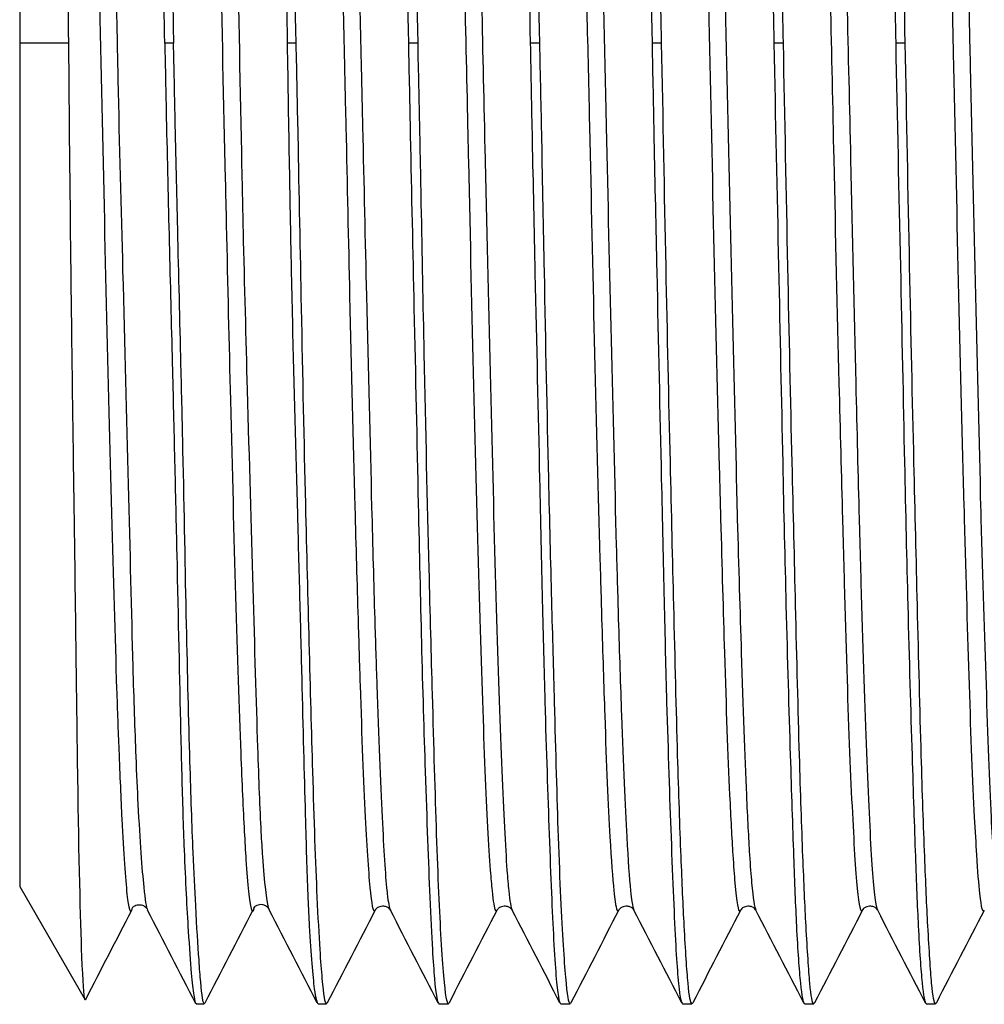
# Model space of a CAD drawing. Units: millimetres. Extents: x 174 to 926, y 178 to 1048.
# Drawn here: x 200 to 210, y 523 to 534 of the extents above; entities that cross this region are included whole.
import ezdxf

# ---------------------------------------------------------------- set-up
doc = ezdxf.new("R2010")
doc.units = ezdxf.units.MM
doc.header["$LTSCALE"] = 0.1

msp = doc.modelspace()

# ---------------------------------------------------------------- linework, layer by layer
at = {"lineweight": 25, "extrusion": (0, 1, -2.22045e-16)}
for p, q in [((200.2, 542.335), (200.2, 524.335)), ((200.724, 533.335), (200.2, 533.335)), ((201.842, 533.335), (201.749, 533.335)), ((203.151, 533.335), (203.055, 533.335)), ((204.451, 533.335), (204.349, 533.335)), ((205.751, 533.335), (205.649, 533.335)), ((207.051, 533.335), (206.949, 533.335)), ((208.351, 533.335), (208.249, 533.335)), ((209.651, 533.335), (209.549, 533.335)), ((200.2, 524.335), (200.898, 523.127)), ((202.083, 523.085), (202.17, 523.085)), ((203.385, 523.085), (203.475, 523.085)), ((204.675, 523.085), (204.775, 523.085)), ((205.975, 523.085), (206.075, 523.085)), ((207.275, 523.085), (207.374, 523.085)), ((208.576, 523.085), (208.674, 523.085)), ((209.876, 523.085), (209.974, 523.085))]:
    msp.add_line(p, q, dxfattribs=at)
at = {"lineweight": 25}
for points, knots in [([(201.749, 533.335), (201.739, 533.872), (201.73, 534.409), (201.71, 535.61), (201.699, 536.268), (201.679, 537.262), (201.672, 537.613), (201.647, 538.677), (201.627, 539.354), (201.596, 540.336), (201.584, 540.679), (201.569, 541.148), (201.564, 541.293), (201.546, 541.885), (201.535, 542.274), (201.516, 542.775), (201.508, 542.935), (201.493, 543.193), (201.486, 543.294), (201.467, 543.474), (201.456, 543.539), (201.436, 543.589), (201.428, 543.591), (201.419, 543.574)], [-4.099302, -4.099302, -4.099302, -4.099302, -3.938159, -3.938159, -3.734441, -3.734441, -3.619869, -3.619869, -3.376726, -3.376726, -3.233167, -3.233167, -3.164885, -3.164885, -2.943377, -2.943377, -2.814603, -2.814603, -2.696568, -2.696568, -2.547635, -2.547635, -2.439883, -2.439883, -2.439883, -2.439883]), ([(201.52, 543.585), (201.522, 543.585), (201.524, 543.584), (201.544, 543.56), (201.563, 543.454), (201.586, 543.179), (201.592, 543.078), (201.608, 542.769), (201.617, 542.536), (201.637, 541.97), (201.648, 541.633), (201.671, 540.903), (201.683, 540.516), (201.711, 539.576), (201.728, 539.008), (201.751, 538.128), (201.757, 537.847), (201.773, 537.11), (201.782, 536.646), (201.801, 535.552), (201.812, 534.917), (201.83, 533.963), (201.836, 533.649), (201.842, 533.335)], [-1.612442, -1.612442, -1.612442, -1.612442, -1.583637, -1.583637, -1.354749, -1.354749, -1.252201, -1.252201, -1.085473, -1.085473, -0.90676, -0.90676, -0.74028, -0.74028, -0.531292, -0.531292, -0.436655, -0.436655, -0.288598, -0.288598, -0.095072, -0.095072, -0.000951, -0.000951, -0.000951, -0.000951]), ([(202.715, 543.577), (202.719, 543.584), (202.723, 543.587), (202.735, 543.581), (202.743, 543.56), (202.771, 543.426), (202.792, 543.226), (202.818, 542.791), (202.826, 542.636), (202.84, 542.284), (202.847, 542.085), (202.865, 541.476), (202.876, 541.023), (202.893, 540.331), (202.898, 540.138), (202.91, 539.711), (202.916, 539.475), (202.934, 538.859), (202.945, 538.469), (202.972, 537.485), (202.987, 536.878), (203.009, 535.885), (203.016, 535.512), (203.035, 534.542), (203.045, 533.939), (203.055, 533.335)], [1.570868, 1.570868, 1.570868, 1.570868, 1.624411, 1.624411, 1.727324, 1.727324, 1.982432, 1.982432, 2.097389, 2.097389, 2.214957, 2.214957, 2.427702, 2.427702, 2.50597, 2.50597, 2.595274, 2.595274, 2.731996, 2.731996, 2.92807, 2.92807, 3.04283, 3.04283, 3.223982, 3.223982, 3.223982, 3.223982]), ([(203.151, 533.335), (203.135, 534.085), (203.119, 534.833), (203.094, 536.04), (203.085, 536.507), (203.06, 537.695), (203.046, 538.394), (203.014, 539.624), (202.999, 540.162), (202.974, 541.033), (202.963, 541.384), (202.942, 542.018), (202.931, 542.298), (202.907, 542.857), (202.891, 543.106), (202.858, 543.478), (202.842, 543.58), (202.826, 543.585), (202.825, 543.585), (202.825, 543.585)], [0.000067, 0.000067, 0.000067, 0.000067, 0.225055, 0.225055, 0.371155, 0.371155, 0.606275, 0.606275, 0.81542, 0.81542, 0.979552, 0.979552, 1.14418, 1.14418, 1.360717, 1.360717, 1.605178, 1.605178, 1.611766, 1.611766, 1.611766, 1.611766]), ([(204.016, 543.577), (204.02, 543.583), (204.023, 543.586), (204.044, 543.58), (204.06, 543.478), (204.089, 543.106), (204.103, 542.857), (204.129, 542.298), (204.141, 542.018), (204.164, 541.385), (204.175, 541.033), (204.2, 540.161), (204.213, 539.624), (204.242, 538.394), (204.258, 537.696), (204.285, 536.508), (204.296, 536.04), (204.321, 534.833), (204.335, 534.085), (204.349, 533.335)], [1.074229, 1.074229, 1.074229, 1.074229, 1.122974, 1.122974, 1.367444, 1.367444, 1.584005, 1.584005, 1.748642, 1.748642, 1.912821, 1.912821, 2.121989, 2.121989, 2.357036, 2.357036, 2.503207, 2.503207, 2.728226, 2.728226, 2.728226, 2.728226]), ([(204.451, 533.335), (204.435, 534.103), (204.418, 534.867), (204.389, 536.285), (204.376, 536.937), (204.354, 537.995), (204.345, 538.412), (204.32, 539.419), (204.304, 539.983), (204.275, 540.985), (204.262, 541.425), (204.232, 542.298), (204.216, 542.693), (204.183, 543.217), (204.168, 543.383), (204.144, 543.55), (204.134, 543.585), (204.125, 543.585)], [0.000067, 0.000067, 0.000067, 0.000067, 0.230271, 0.230271, 0.43627, 0.43627, 0.578569, 0.578569, 0.793621, 0.793621, 0.998693, 0.998693, 1.259049, 1.259049, 1.465036, 1.465036, 1.611768, 1.611768, 1.611768, 1.611768]), ([(205.316, 543.577), (205.319, 543.582), (205.322, 543.585), (205.335, 543.588), (205.345, 543.553), (205.369, 543.381), (205.382, 543.214), (205.412, 542.691), (205.43, 542.303), (205.463, 541.441), (205.477, 541.002), (205.504, 540.004), (205.517, 539.442), (205.541, 538.424), (205.551, 537.991), (205.576, 536.924), (205.591, 536.279), (205.62, 534.869), (205.634, 534.103), (205.649, 533.335)], [1.569926, 1.569926, 1.569926, 1.569926, 1.606582, 1.606582, 1.759709, 1.759709, 1.966295, 1.966295, 2.222777, 2.222777, 2.427788, 2.427788, 2.6426, 2.6426, 2.790064, 2.790064, 2.993726, 2.993726, 3.224208, 3.224208, 3.224208, 3.224208]), ([(205.751, 533.335), (205.735, 534.103), (205.718, 534.869), (205.689, 536.279), (205.676, 536.923), (205.654, 537.99), (205.644, 538.424), (205.619, 539.459), (205.603, 540.035), (205.574, 541.04), (205.56, 541.475), (205.531, 542.314), (205.516, 542.689), (205.484, 543.207), (205.469, 543.377), (205.444, 543.549), (205.434, 543.585), (205.425, 543.585)], [0.000067, 0.000067, 0.000067, 0.000067, 0.230506, 0.230506, 0.433934, 0.433934, 0.581712, 0.581712, 0.802076, 0.802076, 1.006695, 1.006695, 1.254929, 1.254929, 1.462542, 1.462542, 1.611749, 1.611749, 1.611749, 1.611749]), ([(206.616, 543.577), (206.618, 543.581), (206.62, 543.583), (206.634, 543.592), (206.646, 543.554), (206.67, 543.365), (206.684, 543.189), (206.704, 542.829), (206.71, 542.699), (206.728, 542.326), (206.739, 542.062), (206.764, 541.405), (206.777, 540.999), (206.803, 540.027), (206.817, 539.449), (206.841, 538.419), (206.851, 537.993), (206.876, 536.93), (206.891, 536.282), (206.92, 534.868), (206.934, 534.103), (206.949, 533.335)], [1.569545, 1.569545, 1.569545, 1.569545, 1.597536, 1.597536, 1.765598, 1.765598, 1.976577, 1.976577, 2.075669, 2.075669, 2.232612, 2.232612, 2.422006, 2.422006, 2.643108, 2.643108, 2.788238, 2.788238, 2.992952, 2.992952, 3.22329, 3.22329, 3.22329, 3.22329]), ([(207.051, 533.335), (207.033, 534.295), (207.012, 535.249), (206.976, 536.896), (206.961, 537.596), (206.931, 538.974), (206.915, 539.639), (206.884, 540.755), (206.869, 541.22), (206.844, 541.924), (206.834, 542.19), (206.81, 542.766), (206.796, 543.037), (206.774, 543.319), (206.767, 543.391), (206.75, 543.527), (206.739, 543.572), (206.727, 543.585), (206.726, 543.585), (206.724, 543.585)], [0.000019, 0.000019, 0.000019, 0.000019, 0.287796, 0.287796, 0.514389, 0.514389, 0.759012, 0.759012, 0.967473, 0.967473, 1.118824, 1.118824, 1.341243, 1.341243, 1.442938, 1.442938, 1.589638, 1.589638, 1.611987, 1.611987, 1.611987, 1.611987]), ([(207.918, 543.578), (207.922, 543.586), (207.926, 543.588), (207.94, 543.572), (207.949, 543.527), (207.965, 543.391), (207.971, 543.319), (207.993, 543.037), (208.009, 542.766), (208.035, 542.19), (208.046, 541.924), (208.069, 541.22), (208.082, 540.755), (208.111, 539.639), (208.129, 538.974), (208.162, 537.597), (208.178, 536.896), (208.211, 535.249), (208.229, 534.295), (208.249, 533.335)], [0.580344, 0.580344, 0.580344, 0.580344, 0.642551, 0.642551, 0.789254, 0.789254, 0.890957, 0.890957, 1.113391, 1.113391, 1.264767, 1.264767, 1.473241, 1.473241, 1.71786, 1.71786, 1.944477, 1.944477, 2.232291, 2.232291, 2.232291, 2.232291]), ([(208.351, 533.335), (208.334, 534.246), (208.314, 535.152), (208.279, 536.729), (208.265, 537.405), (208.241, 538.522), (208.231, 538.975), (208.207, 539.943), (208.193, 540.441), (208.162, 541.412), (208.146, 541.867), (208.123, 542.457), (208.115, 542.644), (208.095, 543.036), (208.084, 543.216), (208.056, 543.498), (208.041, 543.579), (208.026, 543.585), (208.025, 543.585), (208.024, 543.585)], [0.000019, 0.000019, 0.000019, 0.000019, 0.27313, 0.27313, 0.490441, 0.490441, 0.650421, 0.650421, 0.85086, 0.85086, 1.081783, 1.081783, 1.209481, 1.209481, 1.389128, 1.389128, 1.603075, 1.603075, 1.611989, 1.611989, 1.611989, 1.611989]), ([(209.218, 543.578), (209.221, 543.584), (209.224, 543.586), (209.241, 543.579), (209.255, 543.498), (209.28, 543.217), (209.292, 543.04), (209.314, 542.652), (209.323, 542.464), (209.348, 541.874), (209.363, 541.422), (209.391, 540.449), (209.403, 539.948), (209.429, 538.977), (209.44, 538.524), (209.467, 537.407), (209.481, 536.731), (209.513, 535.153), (209.53, 534.246), (209.549, 533.335)], [1.572179, 1.572179, 1.572179, 1.572179, 1.620953, 1.620953, 1.834858, 1.834858, 2.012432, 2.012432, 2.140889, 2.140889, 2.371487, 2.371487, 2.573387, 2.573387, 2.733158, 2.733158, 2.950554, 2.950554, 3.223804, 3.223804, 3.223804, 3.223804]), ([(209.651, 533.335), (209.637, 534.076), (209.621, 534.815), (209.59, 536.261), (209.574, 536.964), (209.551, 538.062), (209.542, 538.475), (209.524, 539.267), (209.515, 539.645), (209.49, 540.566), (209.473, 541.074), (209.445, 541.904), (209.432, 542.239), (209.41, 542.753), (209.4, 542.948), (209.384, 543.205), (209.377, 543.289), (209.355, 543.505), (209.34, 543.582), (209.325, 543.585), (209.325, 543.585), (209.324, 543.585)], [0.000019, 0.000019, 0.000019, 0.000019, 0.222363, 0.222363, 0.4443, 0.4443, 0.585378, 0.585378, 0.726708, 0.726708, 0.948913, 0.948913, 1.140141, 1.140141, 1.29662, 1.29662, 1.394988, 1.394988, 1.606185, 1.606185, 1.61163, 1.61163, 1.61163, 1.61163]), ([(200.724, 533.335), (200.717, 533.995), (200.711, 534.653), (200.696, 536.046), (200.686, 536.77), (200.66, 538.626), (200.645, 539.679), (200.621, 541.268), (200.612, 541.839), (200.582, 542.725), (200.565, 542.96), (200.551, 542.943), (200.55, 542.942), (200.55, 542.942)], [0.000563, 0.000563, 0.000563, 0.000563, 0.198538, 0.198538, 0.428691, 0.428691, 0.822068, 0.822068, 1.153788, 1.153788, 1.542946, 1.542946, 1.548365, 1.548365, 1.548365, 1.548365]), ([(200.904, 542.579), (200.906, 542.583), (200.908, 542.587), (200.91, 542.589), (200.931, 542.62), (200.952, 542.539), (200.97, 542.351), (200.988, 542.163), (201.005, 541.868), (201.02, 541.475), (201.032, 541.192), (201.044, 540.858), (201.057, 540.479), (201.062, 540.331), (201.067, 540.177), (201.073, 540.017), (201.093, 539.443), (201.115, 538.789), (201.135, 538.079), (201.155, 537.368), (201.173, 536.602), (201.19, 535.805), (201.206, 535.009), (201.221, 534.182), (201.239, 533.355), (201.242, 533.219), (201.245, 533.082), (201.248, 532.946), (201.263, 532.256), (201.281, 531.57), (201.299, 530.904), (201.32, 530.107), (201.34, 529.339), (201.358, 528.627), (201.376, 527.915), (201.392, 527.259), (201.407, 526.683), (201.417, 526.331), (201.428, 526.009), (201.439, 525.722), (201.446, 525.538), (201.453, 525.369), (201.462, 525.214), (201.482, 524.818), (201.504, 524.519), (201.524, 524.329), (201.538, 524.19), (201.551, 524.107), (201.564, 524.084)], [0.1870608, 0.1870608, 0.1870608, 0.1870608, 0.1886792, 0.1886792, 0.1886792, 0.2075472, 0.2075472, 0.2075472, 0.2264151, 0.2264151, 0.2264151, 0.2399993, 0.2399993, 0.2399993, 0.245283, 0.245283, 0.245283, 0.2641509, 0.2641509, 0.2641509, 0.2830189, 0.2830189, 0.2830189, 0.3018868, 0.3018868, 0.3018868, 0.3050005, 0.3050005, 0.3050005, 0.3207547, 0.3207547, 0.3207547, 0.3396226, 0.3396226, 0.3396226, 0.3584906, 0.3584906, 0.3584906, 0.3699995, 0.3699995, 0.3699995, 0.3773585, 0.3773585, 0.3773585, 0.3962264, 0.3962264, 0.3962264, 0.4099746, 0.4099746, 0.4099746, 0.4099746]), ([(202.205, 542.589), (202.216, 542.61), (202.227, 542.595), (202.239, 542.544), (202.26, 542.455), (202.281, 542.255), (202.3, 541.952), (202.319, 541.65), (202.335, 541.244), (202.351, 540.75), (202.365, 540.338), (202.378, 539.863), (202.393, 539.337), (202.396, 539.233), (202.399, 539.127), (202.402, 539.019), (202.422, 538.366), (202.444, 537.643), (202.465, 536.879), (202.485, 536.115), (202.504, 535.309), (202.521, 534.489), (202.537, 533.669), (202.552, 532.835), (202.569, 532.016), (202.574, 531.787), (202.579, 531.559), (202.584, 531.333), (202.598, 530.751), (202.613, 530.183), (202.628, 529.637), (202.649, 528.88), (202.67, 528.167), (202.688, 527.524), (202.706, 526.88), (202.723, 526.306), (202.738, 525.822), (202.75, 525.47), (202.762, 525.166), (202.775, 524.916), (202.78, 524.821), (202.785, 524.735), (202.791, 524.655), (202.811, 524.368), (202.833, 524.185), (202.853, 524.113), (202.856, 524.101), (202.859, 524.093), (202.862, 524.087)], [0.6308084, 0.6308084, 0.6308084, 0.6308084, 0.6415094, 0.6415094, 0.6415094, 0.6603774, 0.6603774, 0.6603774, 0.6792453, 0.6792453, 0.6792453, 0.6949996, 0.6949996, 0.6949996, 0.6981132, 0.6981132, 0.6981132, 0.7169811, 0.7169811, 0.7169811, 0.7358491, 0.7358491, 0.7358491, 0.754717, 0.754717, 0.754717, 0.7600007, 0.7600007, 0.7600007, 0.7735849, 0.7735849, 0.7735849, 0.7924528, 0.7924528, 0.7924528, 0.8113208, 0.8113208, 0.8113208, 0.8249993, 0.8249993, 0.8249993, 0.8301887, 0.8301887, 0.8301887, 0.8490566, 0.8490566, 0.8490566, 0.8520412, 0.8520412, 0.8520412, 0.8520412]), ([(203.505, 542.587), (203.507, 542.592), (203.51, 542.595), (203.512, 542.597), (203.531, 542.608), (203.55, 542.507), (203.568, 542.298), (203.578, 542.177), (203.588, 542.02), (203.599, 541.828), (203.607, 541.689), (203.615, 541.531), (203.623, 541.357), (203.642, 540.942), (203.661, 540.431), (203.679, 539.841), (203.696, 539.298), (203.712, 538.689), (203.729, 538.031), (203.73, 537.974), (203.732, 537.917), (203.733, 537.859), (203.752, 537.135), (203.772, 536.357), (203.791, 535.552), (203.809, 534.747), (203.827, 533.916), (203.845, 533.087), (203.849, 532.871), (203.854, 532.656), (203.859, 532.441), (203.873, 531.831), (203.887, 531.226), (203.901, 530.639), (203.92, 529.846), (203.939, 529.086), (203.956, 528.385), (203.967, 527.965), (203.978, 527.565), (203.989, 527.193), (203.996, 526.945), (204.004, 526.709), (204.012, 526.485), (204.031, 525.928), (204.05, 525.453), (204.068, 525.077), (204.085, 524.724), (204.101, 524.459), (204.119, 524.291), (204.12, 524.28), (204.121, 524.27), (204.122, 524.26), (204.133, 524.163), (204.144, 524.104), (204.156, 524.083)], [0.0537495, 0.0537495, 0.0537495, 0.0537495, 0.0555556, 0.0555556, 0.0555556, 0.0694444, 0.0694444, 0.0694444, 0.0774998, 0.0774998, 0.0774998, 0.0833333, 0.0833333, 0.0833333, 0.0972222, 0.0972222, 0.0972222, 0.1099999, 0.1099999, 0.1099999, 0.1111111, 0.1111111, 0.1111111, 0.125, 0.125, 0.125, 0.1388889, 0.1388889, 0.1388889, 0.1425003, 0.1425003, 0.1425003, 0.1527778, 0.1527778, 0.1527778, 0.1666667, 0.1666667, 0.1666667, 0.1749998, 0.1749998, 0.1749998, 0.1805556, 0.1805556, 0.1805556, 0.1944444, 0.1944444, 0.1944444, 0.2074999, 0.2074999, 0.2074999, 0.2083333, 0.2083333, 0.2083333, 0.216408, 0.216408, 0.216408, 0.216408]), ([(206.105, 542.587), (206.111, 542.6), (206.118, 542.601), (206.124, 542.59), (206.143, 542.556), (206.16, 542.412), (206.178, 542.16), (206.185, 542.064), (206.192, 541.954), (206.199, 541.828), (206.211, 541.623), (206.222, 541.377), (206.234, 541.097), (206.254, 540.644), (206.272, 540.098), (206.29, 539.477), (206.303, 539.031), (206.316, 538.546), (206.329, 538.031), (206.334, 537.831), (206.339, 537.627), (206.345, 537.418), (206.364, 536.674), (206.383, 535.88), (206.402, 535.066), (206.42, 534.252), (206.437, 533.416), (206.456, 532.59), (206.457, 532.541), (206.458, 532.491), (206.459, 532.441), (206.476, 531.666), (206.495, 530.9), (206.513, 530.168), (206.532, 529.389), (206.549, 528.648), (206.567, 527.972), (206.574, 527.701), (206.582, 527.441), (206.589, 527.193), (206.6, 526.82), (206.612, 526.475), (206.623, 526.161), (206.642, 525.637), (206.661, 525.199), (206.679, 524.864), (206.692, 524.616), (206.705, 524.423), (206.719, 524.291), (206.724, 524.244), (206.729, 524.205), (206.734, 524.174), (206.741, 524.127), (206.748, 524.097), (206.756, 524.083)], [0.7037521, 0.7037521, 0.7037521, 0.7037521, 0.7083333, 0.7083333, 0.7083333, 0.7222222, 0.7222222, 0.7222222, 0.7275003, 0.7275003, 0.7275003, 0.7361111, 0.7361111, 0.7361111, 0.75, 0.75, 0.75, 0.7599997, 0.7599997, 0.7599997, 0.7638889, 0.7638889, 0.7638889, 0.7777778, 0.7777778, 0.7777778, 0.7916667, 0.7916667, 0.7916667, 0.7925001, 0.7925001, 0.7925001, 0.8055556, 0.8055556, 0.8055556, 0.8194444, 0.8194444, 0.8194444, 0.8250002, 0.8250002, 0.8250002, 0.8333333, 0.8333333, 0.8333333, 0.8472222, 0.8472222, 0.8472222, 0.8574997, 0.8574997, 0.8574997, 0.8611111, 0.8611111, 0.8611111, 0.8664079, 0.8664079, 0.8664079, 0.8664079]), ([(207.406, 542.586), (207.423, 542.624), (207.439, 542.565), (207.456, 542.411), (207.46, 542.371), (207.464, 542.325), (207.469, 542.273), (207.483, 542.108), (207.498, 541.879), (207.512, 541.594), (207.531, 541.218), (207.55, 540.743), (207.568, 540.185), (207.578, 539.862), (207.588, 539.511), (207.599, 539.136), (207.607, 538.864), (207.615, 538.58), (207.623, 538.286), (207.642, 537.585), (207.661, 536.825), (207.679, 536.032), (207.696, 535.302), (207.712, 534.545), (207.729, 533.783), (207.73, 533.717), (207.732, 533.65), (207.733, 533.584), (207.752, 532.755), (207.772, 531.924), (207.791, 531.119), (207.809, 530.314), (207.827, 529.536), (207.845, 528.812), (207.849, 528.624), (207.854, 528.44), (207.859, 528.259), (207.873, 527.746), (207.887, 527.267), (207.901, 526.83), (207.92, 526.24), (207.939, 525.729), (207.956, 525.314), (207.967, 525.065), (207.978, 524.851), (207.989, 524.674), (207.996, 524.557), (208.004, 524.456), (208.012, 524.373), (208.027, 524.208), (208.042, 524.11), (208.057, 524.082)], [0.028733, 0.028733, 0.028733, 0.028733, 0.0416667, 0.0416667, 0.0416667, 0.0450003, 0.0450003, 0.0450003, 0.0555556, 0.0555556, 0.0555556, 0.0694444, 0.0694444, 0.0694444, 0.0774998, 0.0774998, 0.0774998, 0.0833333, 0.0833333, 0.0833333, 0.0972222, 0.0972222, 0.0972222, 0.1099999, 0.1099999, 0.1099999, 0.1111111, 0.1111111, 0.1111111, 0.125, 0.125, 0.125, 0.1388889, 0.1388889, 0.1388889, 0.1425003, 0.1425003, 0.1425003, 0.1527778, 0.1527778, 0.1527778, 0.1666667, 0.1666667, 0.1666667, 0.1749998, 0.1749998, 0.1749998, 0.1805556, 0.1805556, 0.1805556, 0.1915207, 0.1915207, 0.1915207, 0.1915207]), ([(202.046, 542.587), (202.052, 542.575), (202.076, 542.481), (202.118, 541.989), (202.173, 540.733), (202.228, 538.955), (202.283, 536.778), (202.339, 534.359), (202.379, 532.531), (202.401, 531.559), (202.405, 531.397)], [0.6141256, 0.6141256, 0.6141256, 0.6141256, 0.62, 0.64, 0.66, 0.68, 0.7, 0.72, 0.74, 0.7440063, 0.7440063, 0.7440063, 0.7440063]), ([(203.343, 542.589), (203.358, 542.561), (203.373, 542.464), (203.388, 542.298), (203.399, 542.177), (203.41, 542.02), (203.421, 541.828), (203.429, 541.689), (203.436, 541.531), (203.444, 541.357), (203.462, 540.942), (203.48, 540.43), (203.498, 539.841), (203.516, 539.298), (203.534, 538.689), (203.551, 538.031), (203.553, 537.974), (203.554, 537.917), (203.556, 537.859), (203.574, 537.135), (203.591, 536.357), (203.609, 535.552), (203.628, 534.747), (203.647, 533.915), (203.666, 533.087), (203.671, 532.871), (203.676, 532.656), (203.681, 532.441), (203.695, 531.831), (203.708, 531.226), (203.721, 530.639), (203.739, 529.846), (203.758, 529.086), (203.777, 528.385), (203.788, 527.965), (203.8, 527.565), (203.811, 527.193), (203.818, 526.945), (203.826, 526.709), (203.833, 526.485), (203.851, 525.928), (203.868, 525.453), (203.887, 525.077), (203.905, 524.724), (203.924, 524.459), (203.941, 524.291), (203.942, 524.28), (203.943, 524.27), (203.944, 524.26), (203.961, 524.106), (203.977, 524.047), (203.994, 524.084)], [0.0584345, 0.0584345, 0.0584345, 0.0584345, 0.0694444, 0.0694444, 0.0694444, 0.0774998, 0.0774998, 0.0774998, 0.0833333, 0.0833333, 0.0833333, 0.0972222, 0.0972222, 0.0972222, 0.1099999, 0.1099999, 0.1099999, 0.1111111, 0.1111111, 0.1111111, 0.125, 0.125, 0.125, 0.1388889, 0.1388889, 0.1388889, 0.1425003, 0.1425003, 0.1425003, 0.1527778, 0.1527778, 0.1527778, 0.1666667, 0.1666667, 0.1666667, 0.1749998, 0.1749998, 0.1749998, 0.1805556, 0.1805556, 0.1805556, 0.1944444, 0.1944444, 0.1944444, 0.2074999, 0.2074999, 0.2074999, 0.2083333, 0.2083333, 0.2083333, 0.2211953, 0.2211953, 0.2211953, 0.2211953]), ([(205.943, 542.589), (205.961, 542.554), (205.98, 542.41), (206, 542.16), (206.007, 542.064), (206.014, 541.954), (206.021, 541.828), (206.032, 541.623), (206.044, 541.377), (206.055, 541.097), (206.072, 540.644), (206.091, 540.098), (206.11, 539.477), (206.124, 539.031), (206.138, 538.546), (206.151, 538.031), (206.156, 537.831), (206.161, 537.627), (206.166, 537.418), (206.184, 536.674), (206.202, 535.88), (206.221, 535.066), (206.239, 534.252), (206.259, 533.416), (206.278, 532.59), (206.279, 532.541), (206.28, 532.491), (206.281, 532.441), (206.299, 531.666), (206.315, 530.9), (206.332, 530.168), (206.35, 529.389), (206.369, 528.648), (206.388, 527.972), (206.396, 527.701), (206.404, 527.441), (206.411, 527.193), (206.422, 526.82), (206.433, 526.475), (206.444, 526.161), (206.461, 525.637), (206.48, 525.199), (206.499, 524.864), (206.513, 524.616), (206.527, 524.423), (206.541, 524.291), (206.546, 524.244), (206.551, 524.205), (206.555, 524.174), (206.568, 524.085), (206.581, 524.055), (206.594, 524.084)], [0.7084346, 0.7084346, 0.7084346, 0.7084346, 0.7222222, 0.7222222, 0.7222222, 0.7275002, 0.7275002, 0.7275002, 0.7361111, 0.7361111, 0.7361111, 0.75, 0.75, 0.75, 0.7599997, 0.7599997, 0.7599997, 0.7638889, 0.7638889, 0.7638889, 0.7777778, 0.7777778, 0.7777778, 0.7916667, 0.7916667, 0.7916667, 0.7925001, 0.7925001, 0.7925001, 0.8055556, 0.8055556, 0.8055556, 0.8194444, 0.8194444, 0.8194444, 0.8250002, 0.8250002, 0.8250002, 0.8333333, 0.8333333, 0.8333333, 0.8472222, 0.8472222, 0.8472222, 0.8574997, 0.8574997, 0.8574997, 0.8611111, 0.8611111, 0.8611111, 0.8711897, 0.8711897, 0.8711897, 0.8711897]), ([(207.244, 542.588), (207.255, 542.567), (207.266, 542.507), (207.278, 542.411), (207.282, 542.371), (207.287, 542.325), (207.291, 542.273), (207.305, 542.108), (207.318, 541.879), (207.332, 541.594), (207.35, 541.218), (207.369, 540.743), (207.388, 540.185), (207.399, 539.862), (207.41, 539.511), (207.421, 539.136), (207.429, 538.864), (207.436, 538.58), (207.444, 538.286), (207.462, 537.585), (207.48, 536.824), (207.498, 536.031), (207.516, 535.302), (207.534, 534.545), (207.551, 533.783), (207.553, 533.717), (207.554, 533.65), (207.556, 533.584), (207.574, 532.755), (207.591, 531.924), (207.609, 531.119), (207.628, 530.314), (207.647, 529.536), (207.666, 528.812), (207.671, 528.624), (207.676, 528.44), (207.681, 528.259), (207.695, 527.746), (207.708, 527.267), (207.721, 526.83), (207.739, 526.24), (207.758, 525.729), (207.777, 525.314), (207.788, 525.065), (207.8, 524.851), (207.811, 524.674), (207.818, 524.557), (207.826, 524.456), (207.833, 524.373), (207.851, 524.164), (207.868, 524.063), (207.887, 524.074), (207.89, 524.076), (207.892, 524.079), (207.895, 524.084)], [0.0335681, 0.0335681, 0.0335681, 0.0335681, 0.0416667, 0.0416667, 0.0416667, 0.0450003, 0.0450003, 0.0450003, 0.0555556, 0.0555556, 0.0555556, 0.0694444, 0.0694444, 0.0694444, 0.0774998, 0.0774998, 0.0774998, 0.0833333, 0.0833333, 0.0833333, 0.0972222, 0.0972222, 0.0972222, 0.1099999, 0.1099999, 0.1099999, 0.1111111, 0.1111111, 0.1111111, 0.125, 0.125, 0.125, 0.1388889, 0.1388889, 0.1388889, 0.1425003, 0.1425003, 0.1425003, 0.1527778, 0.1527778, 0.1527778, 0.1666667, 0.1666667, 0.1666667, 0.1749998, 0.1749998, 0.1749998, 0.1805556, 0.1805556, 0.1805556, 0.1944444, 0.1944444, 0.1944444, 0.1962838, 0.1962838, 0.1962838, 0.1962838]), ([(209.891, 542.277), (209.891, 542.276), (209.891, 542.274), (209.891, 542.273), (209.909, 542.064), (209.925, 541.755), (209.943, 541.357), (209.961, 540.942), (209.98, 540.431), (210, 539.841), (210.007, 539.617), (210.014, 539.381), (210.021, 539.136), (210.032, 538.735), (210.044, 538.307), (210.055, 537.858), (210.072, 537.135), (210.091, 536.357), (210.11, 535.552), (210.124, 534.973), (210.138, 534.379), (210.151, 533.783), (210.156, 533.551), (210.161, 533.319), (210.166, 533.087), (210.184, 532.258), (210.202, 531.432), (210.221, 530.639), (210.239, 529.846), (210.259, 529.086), (210.278, 528.385), (210.279, 528.343), (210.28, 528.301), (210.281, 528.259), (210.299, 527.607), (210.315, 527.01), (210.332, 526.486), (210.35, 525.928), (210.369, 525.453), (210.388, 525.077), (210.396, 524.927), (210.404, 524.792), (210.411, 524.674), (210.422, 524.498), (210.433, 524.36), (210.444, 524.26), (210.46, 524.106), (210.477, 524.047), (210.495, 524.084)], [0.6949074, 0.6949074, 0.6949074, 0.6949074, 0.695, 0.695, 0.695, 0.7083333, 0.7083333, 0.7083333, 0.7222222, 0.7222222, 0.7222222, 0.7275002, 0.7275002, 0.7275002, 0.7361111, 0.7361111, 0.7361111, 0.75, 0.75, 0.75, 0.7599997, 0.7599997, 0.7599997, 0.7638889, 0.7638889, 0.7638889, 0.7777778, 0.7777778, 0.7777778, 0.7916667, 0.7916667, 0.7916667, 0.7925001, 0.7925001, 0.7925001, 0.8055556, 0.8055556, 0.8055556, 0.8194444, 0.8194444, 0.8194444, 0.8250002, 0.8250002, 0.8250002, 0.8333333, 0.8333333, 0.8333333, 0.8462848, 0.8462848, 0.8462848, 0.8462848]), ([(210.069, 542.276), (210.069, 542.275), (210.069, 542.274), (210.069, 542.273), (210.087, 542.064), (210.106, 541.755), (210.124, 541.357), (210.143, 540.942), (210.16, 540.431), (210.178, 539.841), (210.185, 539.617), (210.192, 539.381), (210.199, 539.136), (210.211, 538.735), (210.222, 538.307), (210.234, 537.858), (210.254, 537.135), (210.272, 536.357), (210.29, 535.552), (210.303, 534.973), (210.316, 534.379), (210.329, 533.783), (210.334, 533.551), (210.339, 533.319), (210.345, 533.087), (210.364, 532.258), (210.383, 531.433), (210.402, 530.639), (210.42, 529.846), (210.437, 529.086), (210.456, 528.385), (210.457, 528.343), (210.458, 528.301), (210.459, 528.259), (210.476, 527.607), (210.495, 527.01), (210.513, 526.486), (210.532, 525.928), (210.549, 525.453), (210.567, 525.077), (210.574, 524.927), (210.582, 524.792), (210.589, 524.674), (210.6, 524.498), (210.612, 524.36), (210.623, 524.26), (210.635, 524.163), (210.646, 524.103), (210.657, 524.082)], [0.6949394, 0.6949394, 0.6949394, 0.6949394, 0.695, 0.695, 0.695, 0.7083333, 0.7083333, 0.7083333, 0.7222222, 0.7222222, 0.7222222, 0.7275003, 0.7275003, 0.7275003, 0.7361111, 0.7361111, 0.7361111, 0.75, 0.75, 0.75, 0.7599997, 0.7599997, 0.7599997, 0.7638889, 0.7638889, 0.7638889, 0.7777778, 0.7777778, 0.7777778, 0.7916667, 0.7916667, 0.7916667, 0.7925001, 0.7925001, 0.7925001, 0.8055556, 0.8055556, 0.8055556, 0.8194444, 0.8194444, 0.8194444, 0.8250002, 0.8250002, 0.8250002, 0.8333333, 0.8333333, 0.8333333, 0.8415206, 0.8415206, 0.8415206, 0.8415206]), ([(204.721, 541.824), (204.722, 541.818), (204.722, 541.813), (204.722, 541.808), (204.741, 541.472), (204.758, 541.034), (204.776, 540.51), (204.794, 539.985), (204.814, 539.375), (204.833, 538.699), (204.839, 538.483), (204.845, 538.26), (204.851, 538.031), (204.864, 537.546), (204.876, 537.033), (204.888, 536.503), (204.906, 535.724), (204.924, 534.907), (204.943, 534.081), (204.956, 533.535), (204.969, 532.986), (204.981, 532.441), (204.987, 532.161), (204.994, 531.882), (205, 531.605), (205.017, 530.79), (205.035, 529.997), (205.054, 529.253), (205.073, 528.51), (205.093, 527.815), (205.111, 527.195)], [0.40255125, 0.40255125, 0.40255125, 0.40255125, 0.40277778, 0.40277778, 0.40277778, 0.41666667, 0.41666667, 0.41666667, 0.43055556, 0.43055556, 0.43055556, 0.43500029, 0.43500029, 0.43500029, 0.44444444, 0.44444444, 0.44444444, 0.45833333, 0.45833333, 0.45833333, 0.46749969, 0.46749969, 0.46749969, 0.47222222, 0.47222222, 0.47222222, 0.48611111, 0.48611111, 0.48611111, 0.49998219, 0.49998219, 0.49998219, 0.49998219]), ([(204.899, 541.822), (204.899, 541.817), (204.9, 541.812), (204.9, 541.808), (204.919, 541.472), (204.938, 541.034), (204.957, 540.51), (204.976, 539.985), (204.994, 539.375), (205.011, 538.699), (205.017, 538.483), (205.023, 538.26), (205.029, 538.031), (205.042, 537.546), (205.055, 537.033), (205.068, 536.503), (205.087, 535.724), (205.105, 534.907), (205.123, 534.081), (205.135, 533.535), (205.147, 532.986), (205.159, 532.441), (205.165, 532.161), (205.172, 531.882), (205.178, 531.605), (205.197, 530.79), (205.217, 529.997), (205.235, 529.253), (205.253, 528.509), (205.27, 527.814), (205.289, 527.193), (205.289, 527.192), (205.289, 527.191), (205.289, 527.191)], [0.40257795, 0.40257795, 0.40257795, 0.40257795, 0.40277778, 0.40277778, 0.40277778, 0.41666667, 0.41666667, 0.41666667, 0.43055556, 0.43055556, 0.43055556, 0.43500032, 0.43500032, 0.43500032, 0.44444444, 0.44444444, 0.44444444, 0.45833333, 0.45833333, 0.45833333, 0.46749973, 0.46749973, 0.46749973, 0.47222222, 0.47222222, 0.47222222, 0.48611111, 0.48611111, 0.48611111, 0.5, 0.5, 0.5, 0.50001781, 0.50001781, 0.50001781, 0.50001781]), ([(200.879, 540.488), (200.887, 540.251), (200.914, 539.435), (200.959, 537.785), (201.014, 535.453), (201.069, 532.971), (201.124, 530.515), (201.18, 528.259), (201.224, 526.728), (201.25, 525.995), (201.258, 525.794)], [0.1909297, 0.1909297, 0.1909297, 0.1909297, 0.2, 0.22, 0.24, 0.26, 0.28, 0.3, 0.32, 0.3284181, 0.3284181, 0.3284181, 0.3284181]), ([(208.721, 539.129), (208.722, 539.118), (208.722, 539.107), (208.722, 539.097), (208.741, 538.448), (208.758, 537.728), (208.776, 536.966), (208.794, 536.203), (208.814, 535.397), (208.833, 534.575), (208.839, 534.312), (208.845, 534.048), (208.851, 533.783), (208.864, 533.22), (208.876, 532.654), (208.888, 532.096), (208.906, 531.274), (208.924, 530.468), (208.943, 529.705), (208.956, 529.202), (208.969, 528.717), (208.981, 528.259), (208.987, 528.023), (208.994, 527.795), (209, 527.574), (209.017, 526.925), (209.035, 526.346), (209.054, 525.857), (209.073, 525.368), (209.093, 524.97), (209.111, 524.676)], [0.40255125, 0.40255125, 0.40255125, 0.40255125, 0.40277778, 0.40277778, 0.40277778, 0.41666667, 0.41666667, 0.41666667, 0.43055556, 0.43055556, 0.43055556, 0.43500029, 0.43500029, 0.43500029, 0.44444444, 0.44444444, 0.44444444, 0.45833333, 0.45833333, 0.45833333, 0.46749969, 0.46749969, 0.46749969, 0.47222222, 0.47222222, 0.47222222, 0.48611111, 0.48611111, 0.48611111, 0.49998219, 0.49998219, 0.49998219, 0.49998219]), ([(208.899, 539.125), (208.899, 539.115), (208.9, 539.106), (208.9, 539.097), (208.919, 538.448), (208.938, 537.729), (208.957, 536.966), (208.976, 536.203), (208.994, 535.397), (209.011, 534.575), (209.017, 534.312), (209.023, 534.048), (209.029, 533.783), (209.042, 533.22), (209.055, 532.654), (209.068, 532.096), (209.087, 531.274), (209.105, 530.468), (209.123, 529.705), (209.135, 529.202), (209.147, 528.717), (209.159, 528.259), (209.165, 528.023), (209.172, 527.795), (209.178, 527.574), (209.197, 526.925), (209.217, 526.346), (209.235, 525.857), (209.253, 525.368), (209.27, 524.969), (209.289, 524.675), (209.289, 524.674), (209.289, 524.674), (209.289, 524.673)], [0.40257795, 0.40257795, 0.40257795, 0.40257795, 0.40277778, 0.40277778, 0.40277778, 0.41666667, 0.41666667, 0.41666667, 0.43055556, 0.43055556, 0.43055556, 0.43500032, 0.43500032, 0.43500032, 0.44444444, 0.44444444, 0.44444444, 0.45833333, 0.45833333, 0.45833333, 0.46749973, 0.46749973, 0.46749973, 0.47222222, 0.47222222, 0.47222222, 0.48611111, 0.48611111, 0.48611111, 0.5, 0.5, 0.5, 0.50001781, 0.50001781, 0.50001781, 0.50001781]), ([(200.901, 523.127), (200.899, 523.124), (200.898, 523.126), (200.887, 523.16), (200.875, 523.316), (200.848, 523.991), (200.833, 524.642), (200.811, 526.138), (200.8, 527.097), (200.769, 529.293), (200.757, 530.14), (200.738, 531.776), (200.731, 532.556), (200.724, 533.335)], [0.188342, 0.188342, 0.188342, 0.188342, 0.237975, 0.237975, 0.513256, 0.513256, 0.91825, 0.91825, 1.218643, 1.218643, 1.388402, 1.388402, 1.536244, 1.536244, 1.536244, 1.536244]), ([(201.749, 533.335), (201.751, 533.203), (201.754, 533.071), (201.759, 532.806), (201.762, 532.672), (201.784, 531.644), (201.807, 530.762), (201.837, 529.563), (201.845, 529.216), (201.862, 528.535), (201.869, 528.201), (201.892, 527.188), (201.905, 526.552), (201.925, 525.672), (201.933, 525.382), (201.945, 524.979), (201.95, 524.85), (201.968, 524.389), (201.984, 524.1), (202.01, 523.682), (202.021, 523.531), (202.041, 523.31), (202.05, 523.232), (202.067, 523.117), (202.075, 523.087), (202.083, 523.085), (202.083, 523.085), (202.083, 523.085)], [0.000033, 0.000033, 0.000033, 0.000033, 0.039662, 0.039662, 0.079815, 0.079815, 0.349111, 0.349111, 0.461649, 0.461649, 0.576141, 0.576141, 0.820756, 0.820756, 0.954865, 0.954865, 1.023057, 1.023057, 1.209475, 1.209475, 1.351608, 1.351608, 1.474052, 1.474052, 1.608561, 1.608561, 1.61146, 1.61146, 1.61146, 1.61146]), ([(202.176, 523.092), (202.173, 523.087), (202.171, 523.085), (202.156, 523.091), (202.145, 523.169), (202.126, 523.382), (202.12, 523.46), (202.103, 523.708), (202.091, 523.902), (202.069, 524.302), (202.06, 524.491), (202.039, 524.987), (202.028, 525.311), (202.004, 526.111), (201.992, 526.601), (201.968, 527.71), (201.957, 528.333), (201.936, 529.288), (201.929, 529.591), (201.91, 530.375), (201.898, 530.861), (201.877, 531.744), (201.868, 532.136), (201.853, 532.799), (201.848, 533.067), (201.842, 533.335)], [1.575829, 1.575829, 1.575829, 1.575829, 1.619357, 1.619357, 1.830176, 1.830176, 1.922134, 1.922134, 2.079066, 2.079066, 2.194524, 2.194524, 2.355662, 2.355662, 2.555791, 2.555791, 2.773529, 2.773529, 2.871943, 2.871943, 3.023003, 3.023003, 3.141849, 3.141849, 3.222361, 3.222361, 3.222361, 3.222361]), ([(203.055, 533.335), (203.062, 532.893), (203.069, 532.451), (203.082, 531.723), (203.087, 531.436), (203.098, 530.893), (203.104, 530.636), (203.127, 529.659), (203.146, 528.963), (203.173, 527.977), (203.181, 527.658), (203.198, 527.041), (203.205, 526.744), (203.226, 525.929), (203.238, 525.448), (203.258, 524.721), (203.266, 524.447), (203.28, 524.104), (203.285, 524.006), (203.306, 523.606), (203.326, 523.381), (203.358, 523.143), (203.372, 523.09), (203.384, 523.086), (203.385, 523.085), (203.385, 523.085)], [0.000627, 0.000627, 0.000627, 0.000627, 0.13345, 0.13345, 0.220724, 0.220724, 0.300392, 0.300392, 0.526702, 0.526702, 0.640094, 0.640094, 0.754666, 0.754666, 0.97002, 0.97002, 1.127209, 1.127209, 1.196374, 1.196374, 1.431331, 1.431331, 1.604166, 1.604166, 1.612025, 1.612025, 1.612025, 1.612025]), ([(203.482, 523.093), (203.48, 523.088), (203.477, 523.086), (203.46, 523.085), (203.445, 523.174), (203.422, 523.437), (203.414, 523.541), (203.396, 523.82), (203.386, 524.007), (203.359, 524.591), (203.344, 525.041), (203.316, 525.98), (203.304, 526.44), (203.278, 527.402), (203.266, 527.897), (203.237, 529.08), (203.222, 529.781), (203.196, 531.11), (203.184, 531.727), (203.165, 532.678), (203.158, 533.007), (203.151, 533.335)], [1.572695, 1.572695, 1.572695, 1.572695, 1.610868, 1.610868, 1.846342, 1.846342, 1.958115, 1.958115, 2.099683, 2.099683, 2.340398, 2.340398, 2.531778, 2.531778, 2.709842, 2.709842, 2.936584, 2.936584, 3.12464, 3.12464, 3.223254, 3.223254, 3.223254, 3.223254]), ([(204.349, 533.335), (204.355, 533.007), (204.362, 532.678), (204.381, 531.727), (204.395, 531.11), (204.424, 529.782), (204.439, 529.08), (204.465, 527.897), (204.476, 527.402), (204.5, 526.44), (204.514, 525.98), (204.545, 525.041), (204.561, 524.591), (204.586, 524.007), (204.595, 523.82), (204.612, 523.541), (204.619, 523.437), (204.642, 523.175), (204.659, 523.085), (204.675, 523.085)], [0.000064, 0.000064, 0.000064, 0.000064, 0.098684, 0.098684, 0.286744, 0.286744, 0.513493, 0.513493, 0.691576, 0.691576, 0.882949, 0.882949, 1.123712, 1.123712, 1.265286, 1.265286, 1.377059, 1.377059, 1.611737, 1.611737, 1.611737, 1.611737]), ([(204.782, 523.093), (204.78, 523.089), (204.778, 523.087), (204.76, 523.078), (204.744, 523.179), (204.718, 523.487), (204.708, 523.616), (204.682, 524.06), (204.665, 524.438), (204.635, 525.327), (204.621, 525.827), (204.594, 526.802), (204.582, 527.25), (204.552, 528.44), (204.534, 529.212), (204.507, 530.543), (204.497, 531.077), (204.481, 531.884), (204.476, 532.15), (204.464, 532.723), (204.457, 533.029), (204.451, 533.335)], [1.572763, 1.572763, 1.572763, 1.572763, 1.602612, 1.602612, 1.860404, 1.860404, 1.988971, 1.988971, 2.230952, 2.230952, 2.45909, 2.45909, 2.629141, 2.629141, 2.885924, 2.885924, 3.051003, 3.051003, 3.131533, 3.131533, 3.223511, 3.223511, 3.223511, 3.223511]), ([(205.649, 533.335), (205.656, 532.992), (205.662, 532.648), (205.679, 531.826), (205.689, 531.349), (205.716, 530.12), (205.733, 529.384), (205.758, 528.233), (205.768, 527.797), (205.786, 527.005), (205.795, 526.647), (205.82, 525.781), (205.836, 525.307), (205.867, 524.437), (205.883, 524.06), (205.907, 523.616), (205.915, 523.487), (205.94, 523.186), (205.958, 523.085), (205.975, 523.085)], [0.000064, 0.000064, 0.000064, 0.000064, 0.103231, 0.103231, 0.248105, 0.248105, 0.483028, 0.483028, 0.635716, 0.635716, 0.77482, 0.77482, 0.992534, 0.992534, 1.234549, 1.234549, 1.363066, 1.363066, 1.611689, 1.611689, 1.611689, 1.611689]), ([(206.082, 523.093), (206.08, 523.089), (206.078, 523.086), (206.06, 523.081), (206.045, 523.175), (206.02, 523.458), (206.012, 523.572), (205.985, 523.999), (205.967, 524.387), (205.936, 525.282), (205.923, 525.765), (205.899, 526.644), (205.889, 527.006), (205.868, 527.8), (205.857, 528.236), (205.83, 529.391), (205.815, 530.131), (205.791, 531.359), (205.782, 531.83), (205.766, 532.648), (205.758, 532.992), (205.751, 533.335)], [1.572762, 1.572762, 1.572762, 1.572762, 1.605595, 1.605595, 1.852569, 1.852569, 1.971177, 1.971177, 2.225467, 2.225467, 2.448012, 2.448012, 2.588168, 2.588168, 2.740803, 2.740803, 2.976864, 2.976864, 3.120259, 3.120259, 3.223445, 3.223445, 3.223445, 3.223445]), ([(206.949, 533.335), (206.956, 532.992), (206.962, 532.648), (206.979, 531.831), (206.989, 531.359), (207.016, 530.131), (207.032, 529.391), (207.058, 528.236), (207.068, 527.801), (207.086, 527.006), (207.095, 526.644), (207.12, 525.765), (207.136, 525.282), (207.169, 524.387), (207.186, 523.999), (207.209, 523.572), (207.217, 523.458), (207.241, 523.18), (207.258, 523.085), (207.275, 523.085)], [0.000064, 0.000064, 0.000064, 0.000064, 0.103244, 0.103244, 0.24655, 0.24655, 0.48267, 0.48267, 0.635291, 0.635291, 0.775497, 0.775497, 0.998021, 0.998021, 1.252315, 1.252315, 1.370896, 1.370896, 1.611701, 1.611701, 1.611701, 1.611701]), ([(207.383, 523.094), (207.38, 523.088), (207.377, 523.085), (207.359, 523.087), (207.346, 523.16), (207.32, 523.444), (207.307, 523.649), (207.281, 524.126), (207.27, 524.374), (207.246, 524.975), (207.234, 525.335), (207.208, 526.217), (207.195, 526.753), (207.169, 527.817), (207.157, 528.328), (207.128, 529.529), (207.113, 530.23), (207.082, 531.733), (207.067, 532.533), (207.051, 533.335)], [1.570278, 1.570278, 1.570278, 1.570278, 1.614289, 1.614289, 1.824191, 1.824191, 2.027771, 2.027771, 2.187606, 2.187606, 2.366356, 2.366356, 2.581822, 2.581822, 2.759951, 2.759951, 2.982544, 2.982544, 3.223423, 3.223423, 3.223423, 3.223423]), ([(208.249, 533.335), (208.265, 532.532), (208.283, 531.732), (208.314, 530.229), (208.329, 529.528), (208.354, 528.327), (208.366, 527.817), (208.393, 526.754), (208.409, 526.218), (208.436, 525.336), (208.448, 524.975), (208.469, 524.374), (208.479, 524.126), (208.503, 523.649), (208.517, 523.445), (208.547, 523.162), (208.561, 523.089), (208.575, 523.085), (208.575, 523.085), (208.576, 523.085)], [0.000021, 0.000021, 0.000021, 0.000021, 0.241047, 0.241047, 0.463726, 0.463726, 0.641527, 0.641527, 0.857075, 0.857075, 1.035969, 1.035969, 1.195769, 1.195769, 1.398722, 1.398722, 1.606999, 1.606999, 1.611673, 1.611673, 1.611673, 1.611673]), ([(208.683, 523.094), (208.68, 523.088), (208.677, 523.085), (208.659, 523.088), (208.646, 523.162), (208.62, 523.444), (208.607, 523.649), (208.581, 524.126), (208.57, 524.374), (208.546, 524.975), (208.534, 525.335), (208.508, 526.218), (208.495, 526.754), (208.469, 527.817), (208.457, 528.326), (208.428, 529.527), (208.413, 530.228), (208.382, 531.731), (208.367, 532.532), (208.351, 533.335)], [1.570284, 1.570284, 1.570284, 1.570284, 1.615607, 1.615607, 1.824549, 1.824549, 2.027752, 2.027752, 2.187541, 2.187541, 2.366429, 2.366429, 2.58194, 2.58194, 2.759656, 2.759656, 2.982355, 2.982355, 3.223427, 3.223427, 3.223427, 3.223427]), ([(209.549, 533.335), (209.565, 532.532), (209.583, 531.731), (209.615, 530.228), (209.629, 529.527), (209.654, 528.326), (209.666, 527.817), (209.693, 526.754), (209.709, 526.218), (209.736, 525.335), (209.748, 524.975), (209.769, 524.374), (209.779, 524.126), (209.803, 523.651), (209.817, 523.447), (209.846, 523.166), (209.86, 523.092), (209.874, 523.086), (209.875, 523.085), (209.876, 523.085)], [0.000021, 0.000021, 0.000021, 0.000021, 0.241134, 0.241134, 0.463859, 0.463859, 0.641526, 0.641526, 0.857068, 0.857068, 1.035989, 1.035989, 1.195776, 1.195776, 1.39741, 1.39741, 1.603033, 1.603033, 1.611664, 1.611664, 1.611664, 1.611664]), ([(209.983, 523.094), (209.98, 523.089), (209.978, 523.086), (209.96, 523.084), (209.946, 523.157), (209.92, 523.444), (209.907, 523.649), (209.881, 524.126), (209.87, 524.374), (209.846, 524.975), (209.834, 525.335), (209.808, 526.217), (209.795, 526.754), (209.769, 527.817), (209.757, 528.327), (209.728, 529.528), (209.713, 530.229), (209.682, 531.732), (209.667, 532.532), (209.651, 533.335)], [1.570846, 1.570846, 1.570846, 1.570846, 1.609617, 1.609617, 1.824961, 1.824961, 2.028388, 2.028388, 2.18822, 2.18822, 2.367038, 2.367038, 2.58252, 2.58252, 2.76051, 2.76051, 2.983182, 2.983182, 3.22419, 3.22419, 3.22419, 3.22419]), ([(202.405, 531.397), (202.419, 530.753), (202.453, 529.337), (202.504, 527.363), (202.553, 525.851), (202.584, 525.158), (202.597, 524.923)], [0.74400628, 0.74400628, 0.74400628, 0.74400628, 0.76, 0.78, 0.8, 0.81359606, 0.81359606, 0.81359606, 0.81359606]), ([(205.111, 527.195), (205.111, 527.195), (205.111, 527.194), (205.111, 527.193), (205.13, 526.573), (205.147, 526.027), (205.165, 525.574), (205.183, 525.122), (205.203, 524.763), (205.222, 524.511), (205.228, 524.425), (205.235, 524.351), (205.241, 524.291), (205.253, 524.172), (205.265, 524.102), (205.277, 524.081), (205.283, 524.07), (205.288, 524.071), (205.294, 524.084)], [0.49998219, 0.49998219, 0.49998219, 0.49998219, 0.5, 0.5, 0.5, 0.51388889, 0.51388889, 0.51388889, 0.52777778, 0.52777778, 0.52777778, 0.53250027, 0.53250027, 0.53250027, 0.54166667, 0.54166667, 0.54166667, 0.54618817, 0.54618817, 0.54618817, 0.54618817]), ([(205.289, 527.191), (205.307, 526.571), (205.327, 526.026), (205.346, 525.574), (205.365, 525.122), (205.383, 524.763), (205.4, 524.511), (205.406, 524.425), (205.413, 524.351), (205.419, 524.291), (205.431, 524.176), (205.443, 524.107), (205.456, 524.083)], [0.50001781, 0.50001781, 0.50001781, 0.50001781, 0.51388889, 0.51388889, 0.51388889, 0.52777778, 0.52777778, 0.52777778, 0.53250031, 0.53250031, 0.53250031, 0.54140757, 0.54140757, 0.54140757, 0.54140757]), ([(201.258, 525.794), (201.269, 525.517), (201.298, 524.843), (201.345, 524.146), (201.382, 524.037), (201.401, 524.095), (201.401, 524.096)], [0.32841805, 0.32841805, 0.32841805, 0.32841805, 0.34, 0.36, 0.38, 0.38018239, 0.38018239, 0.38018239, 0.38018239]), ([(202.597, 524.923), (202.603, 524.813), (202.627, 524.4), (202.662, 524.064), (202.691, 524.063), (202.702, 524.101)], [0.81359606, 0.81359606, 0.81359606, 0.81359606, 0.82, 0.84, 0.85185093, 0.85185093, 0.85185093, 0.85185093]), ([(209.111, 524.676), (209.111, 524.675), (209.111, 524.675), (209.111, 524.675), (209.13, 524.381), (209.147, 524.192), (209.165, 524.114), (209.175, 524.073), (209.185, 524.063), (209.195, 524.084)], [0.49998219, 0.49998219, 0.49998219, 0.49998219, 0.5, 0.5, 0.5, 0.51388889, 0.51388889, 0.51388889, 0.52127579, 0.52127579, 0.52127579, 0.52127579]), ([(209.289, 524.673), (209.307, 524.38), (209.327, 524.192), (209.346, 524.114), (209.35, 524.1), (209.353, 524.089), (209.357, 524.082)], [0.50001781, 0.50001781, 0.50001781, 0.50001781, 0.51388889, 0.51388889, 0.51388889, 0.51652058, 0.51652058, 0.51652058, 0.51652058]), ([(201.556, 524.097), (201.556, 524.097), (201.556, 524.098), (201.555, 524.1), (201.555, 524.105), (201.535, 524.121), (201.527, 524.127), (201.506, 524.135), (201.495, 524.137), (201.462, 524.139), (201.441, 524.134), (201.416, 524.121), (201.409, 524.115), (201.399, 524.104), (201.397, 524.1), (201.396, 524.098), (201.396, 524.097), (201.396, 524.097)], [0.284055, 0.284055, 0.284055, 0.284055, 0.351619, 0.351619, 0.617235, 0.617235, 0.717334, 0.717334, 0.793688, 0.793688, 0.925573, 0.925573, 1.047702, 1.047702, 1.234312, 1.234312, 1.330675, 1.330675, 1.330675, 1.330675]), ([(202.855, 524.101), (202.855, 524.101), (202.855, 524.102), (202.851, 524.108), (202.848, 524.112), (202.839, 524.121), (202.833, 524.126), (202.816, 524.135), (202.804, 524.139), (202.77, 524.144), (202.747, 524.14), (202.719, 524.128), (202.711, 524.122), (202.699, 524.11), (202.697, 524.106), (202.695, 524.102), (202.695, 524.101), (202.695, 524.101)], [0.230726, 0.230726, 0.230726, 0.230726, 0.403393, 0.403393, 0.538835, 0.538835, 0.634003, 0.634003, 0.726206, 0.726206, 0.858455, 0.858455, 0.978832, 0.978832, 1.148828, 1.148828, 1.285384, 1.285384, 1.285384, 1.285384]), ([(204.155, 524.084), (204.154, 524.086), (204.153, 524.09), (204.14, 524.103), (204.133, 524.109), (204.112, 524.119), (204.099, 524.123), (204.066, 524.126), (204.044, 524.122), (204.018, 524.11), (204.01, 524.103), (203.999, 524.092), (203.997, 524.088), (203.995, 524.085), (203.995, 524.084), (203.994, 524.084)], [0, 0, 0, 0, 0.2218489, 0.2218489, 0.3377879, 0.3377879, 0.4241092, 0.4241092, 0.5507892, 0.5507892, 0.6685292, 0.6685292, 0.8360995, 0.8360995, 0.9145509, 0.9145509, 0.9145509, 0.9145509]), ([(205.455, 524.084), (205.454, 524.086), (205.453, 524.09), (205.44, 524.103), (205.433, 524.109), (205.412, 524.119), (205.399, 524.123), (205.366, 524.126), (205.344, 524.122), (205.318, 524.11), (205.31, 524.103), (205.299, 524.092), (205.297, 524.088), (205.295, 524.085), (205.295, 524.084), (205.294, 524.084)], [0, 0, 0, 0, 0.2218927, 0.2218927, 0.3388991, 0.3388991, 0.4256521, 0.4256521, 0.5522905, 0.5522905, 0.6700419, 0.6700419, 0.8376044, 0.8376044, 0.9147758, 0.9147758, 0.9147758, 0.9147758]), ([(206.755, 524.084), (206.754, 524.086), (206.753, 524.09), (206.74, 524.103), (206.733, 524.109), (206.712, 524.119), (206.699, 524.123), (206.666, 524.126), (206.644, 524.122), (206.618, 524.11), (206.61, 524.103), (206.599, 524.092), (206.597, 524.088), (206.595, 524.085), (206.595, 524.084), (206.594, 524.084)], [0, 0, 0, 0, 0.2216156, 0.2216156, 0.337751, 0.337751, 0.4241857, 0.4241857, 0.5508545, 0.5508545, 0.6685904, 0.6685904, 0.8361229, 0.8361229, 0.9136269, 0.9136269, 0.9136269, 0.9136269]), ([(208.055, 524.084), (208.055, 524.085), (208.054, 524.089), (208.042, 524.102), (208.036, 524.108), (208.013, 524.119), (208, 524.123), (207.965, 524.126), (207.944, 524.122), (207.918, 524.11), (207.91, 524.104), (207.899, 524.092), (207.897, 524.088), (207.895, 524.085), (207.895, 524.085), (207.895, 524.084)], [0, 0, 0, 0, 0.225843, 0.225843, 0.3577574, 0.3577574, 0.4499824, 0.4499824, 0.5769108, 0.5769108, 0.6958546, 0.6958546, 0.8667728, 0.8667728, 0.9310292, 0.9310292, 0.9310292, 0.9310292]), ([(209.355, 524.084), (209.355, 524.085), (209.354, 524.089), (209.343, 524.101), (209.336, 524.108), (209.313, 524.119), (209.3, 524.123), (209.265, 524.126), (209.244, 524.122), (209.218, 524.11), (209.21, 524.104), (209.199, 524.092), (209.197, 524.088), (209.195, 524.085), (209.195, 524.085), (209.195, 524.084)], [0, 0, 0, 0, 0.2255749, 0.2255749, 0.3578989, 0.3578989, 0.4503262, 0.4503262, 0.5772379, 0.5772379, 0.6961849, 0.6961849, 0.8670941, 0.8670941, 0.9299717, 0.9299717, 0.9299717, 0.9299717])]:
    msp.add_open_spline(points, degree=3, knots=knots, dxfattribs=at)
for points in [[(201.393, 524.08), (201.229, 523.762), (201.065, 523.445), (200.901, 523.127)], [(202.077, 523.091), (201.906, 523.422), (201.735, 523.753), (201.564, 524.084)], [(202.689, 524.083), (202.518, 523.752), (202.347, 523.422), (202.176, 523.092)], [(203.376, 523.094), (203.205, 523.425), (203.034, 523.756), (202.862, 524.087)], [(203.992, 524.08), (203.822, 523.751), (203.652, 523.422), (203.482, 523.093)], [(204.666, 523.094), (204.496, 523.424), (204.326, 523.753), (204.156, 524.083)], [(205.292, 524.08), (205.122, 523.751), (204.952, 523.422), (204.782, 523.093)], [(205.966, 523.094), (205.796, 523.424), (205.626, 523.753), (205.456, 524.083)], [(206.592, 524.08), (206.422, 523.751), (206.252, 523.422), (206.082, 523.093)], [(207.266, 523.094), (207.096, 523.424), (206.926, 523.753), (206.756, 524.083)], [(207.893, 524.081), (207.723, 523.752), (207.553, 523.423), (207.383, 523.094)], [(208.568, 523.093), (208.397, 523.423), (208.227, 523.752), (208.057, 524.082)], [(209.193, 524.081), (209.023, 523.752), (208.853, 523.423), (208.683, 523.094)], [(209.868, 523.093), (209.697, 523.423), (209.527, 523.752), (209.357, 524.082)], [(210.493, 524.081), (210.323, 523.752), (210.153, 523.423), (209.983, 523.094)]]:
    msp.add_open_spline(points, degree=3, dxfattribs=at)

doc.saveas('drawing.dxf')
